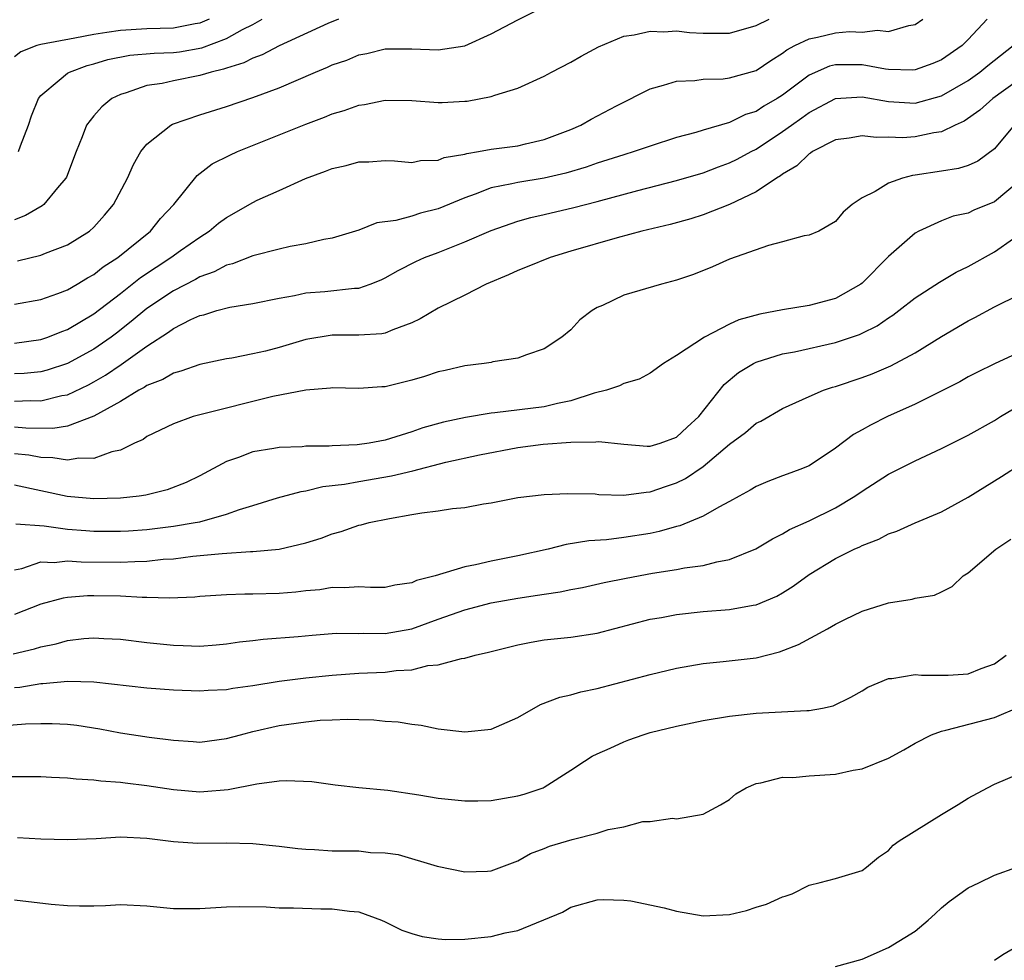
# Model space of a CAD drawing. Units: inches. Extents: x 2607000 to 2610000, y 1488000 to 1491000.
# Drawn here: x 2608305 to 2608380, y 1489094 to 1489165 of the extents above; entities that cross this region are included whole.
import ezdxf

# ---------------------------------------------------------------- set-up
doc = ezdxf.new("R2010")
doc.units = ezdxf.units.IN
doc.header["$MEASUREMENT"] = 0
doc.layers.add('LD26071488_2ft', color=214, linetype='Continuous')

msp = doc.modelspace()

# ---------------------------------------------------------------- linework, layer by layer
at = {"layer": 'LD26071488_2ft'}
for points, elevation in [([(2608305.241, 1489146.759), (2608307, 1489147.195), (2608307.346, 1489147.346), (2608309, 1489147.971), (2608310.667, 1489149), (2608311, 1489149.3), (2608311.805, 1489150.195), (2608312.487, 1489151), (2608313.537, 1489153), (2608313.979, 1489154.021), (2608314.552, 1489155), (2608315, 1489155.568), (2608316.809, 1489157), (2608316.932, 1489157.068), (2608319, 1489157.774), (2608321, 1489158.409), (2608323, 1489159.086), (2608325, 1489159.817), (2608327.732, 1489161), (2608328.635, 1489161.365), (2608329, 1489161.539), (2608330.087, 1489161.913), (2608331, 1489162.296), (2608331.597, 1489162.403), (2608333, 1489162.751), (2608335, 1489162.767), (2608337, 1489162.68), (2608339, 1489162.983), (2608341, 1489163.879), (2608343, 1489164.952), (2608344.367, 1489165.633)], 8378), ([(2608319.694, 1489165), (2608319, 1489164.696), (2608318.638, 1489164.638), (2608317, 1489164.311), (2608315, 1489164.259), (2608313, 1489164.151), (2608311.982, 1489163.981), (2608311, 1489163.839), (2608309.551, 1489163.551), (2608307, 1489163.078), (2608306.701, 1489163), (2608305.472, 1489162.528), (2608305, 1489162.157)], 8384), ([(2608329.467, 1489165), (2608328.663, 1489164.663), (2608325, 1489162.978), (2608323.705, 1489162.295), (2608323, 1489162.054), (2608322.309, 1489161.691), (2608321, 1489161.307), (2608320.781, 1489161.22), (2608319.844, 1489161), (2608319, 1489160.737), (2608317, 1489160.337), (2608316.146, 1489160.146), (2608315, 1489159.984), (2608313.435, 1489159.435), (2608313, 1489159.317), (2608312.364, 1489159), (2608311.609, 1489158.391), (2608311, 1489157.706), (2608310.437, 1489157), (2608310.117, 1489156.117), (2608309.664, 1489155), (2608308.93, 1489153.07), (2608308.892, 1489153), (2608308.264, 1489152.264), (2608307.226, 1489151), (2608307.1, 1489150.9), (2608305.831, 1489150.168), (2608305, 1489149.841)], 8380), ([(2608305, 1489143.483), (2608307, 1489143.841), (2608308.288, 1489144.288), (2608309, 1489144.565), (2608309.735, 1489145), (2608310.513, 1489145.487), (2608311, 1489145.735), (2608311.704, 1489146.296), (2608312.811, 1489147), (2608315.263, 1489149), (2608316.039, 1489149.96), (2608317.026, 1489151), (2608318.794, 1489153.206), (2608319.932, 1489154.068), (2608321.258, 1489154.742), (2608321.832, 1489155), (2608327, 1489157.077), (2608328.409, 1489157.591), (2608329, 1489157.839), (2608329.896, 1489158.104), (2608331, 1489158.496), (2608331.437, 1489158.562), (2608333, 1489158.872), (2608335, 1489158.852), (2608337, 1489158.705), (2608337.285, 1489158.715), (2608339, 1489158.799), (2608339.18, 1489158.819), (2608341, 1489159.163), (2608341.269, 1489159.27), (2608343, 1489159.784), (2608345, 1489160.7), (2608345.55, 1489161), (2608347, 1489161.742), (2608347.796, 1489162.204), (2608349.097, 1489162.903), (2608351, 1489163.706), (2608351.802, 1489163.802), (2608353, 1489164.102), (2608354.034, 1489164.034), (2608355, 1489164.105), (2608355.982, 1489163.982), (2608357, 1489163.931), (2608359, 1489163.928), (2608361, 1489164.507), (2608361.986, 1489165)], 8376), ([(2608305, 1489140.543), (2608307, 1489140.824), (2608307.512, 1489141), (2608308.572, 1489141.428), (2608309, 1489141.576), (2608311, 1489142.766), (2608313, 1489144.305), (2608314.508, 1489145.492), (2608315.707, 1489146.293), (2608316.801, 1489147), (2608317.528, 1489147.528), (2608319, 1489148.555), (2608319.713, 1489149), (2608320.408, 1489149.592), (2608321, 1489150.04), (2608323, 1489151.169), (2608323.324, 1489151.324), (2608325, 1489152.064), (2608326.983, 1489152.982), (2608328.487, 1489153.513), (2608329, 1489153.725), (2608330.053, 1489153.947), (2608331, 1489154.218), (2608331.77, 1489154.23), (2608333, 1489154.318), (2608333.702, 1489154.298), (2608335, 1489154.188), (2608335.667, 1489154.333), (2608337, 1489154.347), (2608337.456, 1489154.544), (2608339, 1489154.8), (2608339.148, 1489154.852), (2608340.051, 1489155), (2608341, 1489155.186), (2608343, 1489155.448), (2608343.594, 1489155.594), (2608345, 1489155.903), (2608347, 1489156.675), (2608347.765, 1489157), (2608348.55, 1489157.45), (2608350.465, 1489158.465), (2608353, 1489159.75), (2608354.004, 1489160.004), (2608355, 1489160.324), (2608356.362, 1489160.363), (2608357, 1489160.463), (2608358.505, 1489160.505), (2608359, 1489160.575), (2608361, 1489161.131), (2608362.114, 1489161.885), (2608363, 1489162.422), (2608363.317, 1489162.684), (2608363.914, 1489163), (2608365, 1489163.52), (2608365.638, 1489163.638), (2608367, 1489163.953), (2608368.054, 1489164.055), (2608369, 1489164.025), (2608370.16, 1489164.16), (2608371, 1489164.053), (2608372.524, 1489164.524), (2608373, 1489164.596), (2608373.582, 1489165)], 8374), ([(2608378.434, 1489165), (2608377, 1489163.467), (2608376.544, 1489163), (2608375, 1489161.927), (2608374.354, 1489161.646), (2608373, 1489161.172), (2608372.844, 1489161.156), (2608371, 1489161.208), (2608370.77, 1489161.23), (2608369, 1489161.543), (2608367, 1489161.56), (2608366.545, 1489161.455), (2608365, 1489160.766), (2608363, 1489159.259), (2608362.598, 1489159), (2608361.582, 1489158.418), (2608361, 1489158.029), (2608360.207, 1489157.793), (2608359, 1489157.208), (2608357, 1489156.624), (2608356.448, 1489156.448), (2608355, 1489156.054), (2608353, 1489155.416), (2608351.804, 1489155), (2608351, 1489154.77), (2608349, 1489154.132), (2608348.162, 1489153.837), (2608346.623, 1489153.377), (2608345, 1489153), (2608343, 1489152.68), (2608342.567, 1489152.567), (2608341, 1489152.264), (2608339.782, 1489151.782), (2608339, 1489151.511), (2608337, 1489150.679), (2608335.652, 1489150.348), (2608335, 1489150.137), (2608333.809, 1489149.809), (2608332.374, 1489149.626), (2608331, 1489149.082), (2608329, 1489148.469), (2608328.371, 1489148.371), (2608327, 1489148.048), (2608325.83, 1489147.83), (2608325, 1489147.649), (2608323, 1489147.134), (2608321.469, 1489146.531), (2608321, 1489146.42), (2608320.076, 1489145.924), (2608319, 1489145.545), (2608318.659, 1489145.34), (2608317, 1489144.499), (2608315, 1489143.157), (2608313.822, 1489142.178), (2608312.698, 1489141.302), (2608312.302, 1489141), (2608311, 1489140.096), (2608309, 1489139.009), (2608307.48, 1489138.52), (2608307, 1489138.392), (2608305.737, 1489138.263), (2608305, 1489138.237)], 8372), ([(2608305.302, 1489155), (2608305.448, 1489155.448), (2608306.059, 1489157), (2608306.291, 1489157.709), (2608306.814, 1489159), (2608307, 1489159.245), (2608308.381, 1489160.381), (2608309, 1489160.915), (2608309.15, 1489161), (2608310.504, 1489161.497), (2608311, 1489161.628), (2608312.05, 1489161.95), (2608313.716, 1489162.284), (2608315.562, 1489162.438), (2608317, 1489162.474), (2608317.46, 1489162.54), (2608319.161, 1489162.839), (2608321, 1489163.532), (2608322.221, 1489164.221), (2608323, 1489164.601), (2608323.716, 1489165)], 8382), ([(2608305, 1489136.177), (2608306.217, 1489136.217), (2608307, 1489136.195), (2608308.587, 1489136.587), (2608309, 1489136.654), (2608310.591, 1489137.409), (2608311, 1489137.625), (2608311.875, 1489138.125), (2608313.067, 1489138.933), (2608315, 1489140.31), (2608316.631, 1489141.369), (2608317, 1489141.651), (2608318.327, 1489142.328), (2608319, 1489142.633), (2608319.307, 1489142.693), (2608320.277, 1489143), (2608321.263, 1489143.264), (2608323, 1489143.531), (2608325, 1489143.933), (2608326.139, 1489144.139), (2608327, 1489144.332), (2608328.448, 1489144.447), (2608330.688, 1489144.688), (2608331, 1489144.701), (2608331.862, 1489145), (2608332.678, 1489145.322), (2608333, 1489145.47), (2608333.968, 1489146.032), (2608335.296, 1489146.705), (2608335.961, 1489147), (2608337, 1489147.39), (2608339, 1489148.181), (2608341, 1489149.059), (2608343, 1489149.746), (2608343.98, 1489150.02), (2608345, 1489150.243), (2608347.229, 1489150.771), (2608349, 1489151.235), (2608352.077, 1489152.077), (2608355, 1489152.81), (2608357, 1489153.4), (2608358.153, 1489153.847), (2608359, 1489154.149), (2608359.568, 1489154.432), (2608360.616, 1489155), (2608361, 1489155.19), (2608363, 1489156.509), (2608363.666, 1489157), (2608364.454, 1489157.546), (2608365, 1489157.956), (2608367, 1489159.001), (2608369, 1489159.127), (2608371, 1489158.78), (2608373, 1489158.666), (2608375, 1489159.198), (2608377, 1489160.365), (2608377.878, 1489161), (2608378.491, 1489161.509), (2608380.396, 1489163)], 8370), ([(2608381.641, 1489161), (2608378.865, 1489159), (2608377.88, 1489158.119), (2608376.7, 1489157.3), (2608376.035, 1489157), (2608375, 1489156.497), (2608374.405, 1489156.406), (2608373, 1489156.106), (2608372.048, 1489156.048), (2608371, 1489156.086), (2608370.059, 1489156.06), (2608369, 1489156.2), (2608368.025, 1489156.024), (2608367, 1489155.879), (2608365.256, 1489155), (2608365.108, 1489154.892), (2608365, 1489154.838), (2608364.074, 1489153.926), (2608363, 1489153.303), (2608362.834, 1489153.166), (2608362.548, 1489153), (2608361, 1489151.961), (2608359, 1489151.022), (2608357, 1489150.22), (2608356.072, 1489149.927), (2608354.509, 1489149.491), (2608352.36, 1489149), (2608350.506, 1489148.506), (2608347, 1489147.476), (2608345.44, 1489147), (2608343.706, 1489146.294), (2608343, 1489146.021), (2608342.299, 1489145.701), (2608340.608, 1489145), (2608339, 1489144.177), (2608337, 1489143.182), (2608335.627, 1489142.373), (2608335, 1489142.083), (2608333.563, 1489141.563), (2608333, 1489141.311), (2608332.746, 1489141.254), (2608331, 1489141.145), (2608329, 1489141.148), (2608327, 1489140.824), (2608325, 1489140.229), (2608323.946, 1489139.946), (2608323, 1489139.728), (2608321.409, 1489139.409), (2608321, 1489139.352), (2608319, 1489138.932), (2608317.575, 1489138.425), (2608317, 1489138.288), (2608316.201, 1489137.799), (2608315, 1489137.36), (2608314.794, 1489137.207), (2608314.396, 1489137), (2608313, 1489136.149), (2608311, 1489135.024), (2608309, 1489134.281), (2608307.906, 1489134.094), (2608305.868, 1489134.131), (2608305, 1489134.211)], 8368), ([(2608380.48, 1489157), (2608379, 1489155.221), (2608377.734, 1489154.267), (2608377, 1489153.954), (2608376.285, 1489153.715), (2608375, 1489153.537), (2608373, 1489153.213), (2608372.8, 1489153.2), (2608372.056, 1489153), (2608371, 1489152.62), (2608369.978, 1489151.978), (2608369, 1489151.508), (2608368.257, 1489151), (2608367.564, 1489150.437), (2608367, 1489149.731), (2608365.735, 1489149), (2608365, 1489148.69), (2608364.637, 1489148.637), (2608363, 1489148.192), (2608361.922, 1489147.921), (2608359, 1489146.89), (2608357.694, 1489146.306), (2608356.263, 1489145.737), (2608355, 1489145.293), (2608353.853, 1489145), (2608351, 1489144.162), (2608349.396, 1489143.396), (2608349, 1489143.225), (2608348.618, 1489143), (2608347.695, 1489142.305), (2608347, 1489141.547), (2608346.335, 1489141), (2608345, 1489140.112), (2608343.666, 1489139.666), (2608343, 1489139.405), (2608341.125, 1489139.125), (2608341, 1489139.089), (2608340.464, 1489139), (2608339, 1489138.828), (2608337.514, 1489138.486), (2608337, 1489138.383), (2608335.964, 1489138.036), (2608335, 1489137.754), (2608333, 1489137.262), (2608332.741, 1489137.259), (2608331, 1489137.13), (2608329, 1489137.171), (2608328.858, 1489137.142), (2608327, 1489137.008), (2608324.521, 1489136.521), (2608319, 1489135.141), (2608318.497, 1489135), (2608317, 1489134.466), (2608315, 1489133.49), (2608314.715, 1489133.285), (2608314.077, 1489133), (2608313, 1489132.481), (2608312.345, 1489132.344), (2608311, 1489131.837), (2608309.861, 1489131.861), (2608309, 1489131.706), (2608307.904, 1489131.904), (2608307, 1489131.912), (2608306.081, 1489132.081), (2608305, 1489132.189)], 8366), ([(2608381, 1489152.887), (2608379, 1489151.199), (2608377.427, 1489150.573), (2608377, 1489150.365), (2608375.868, 1489150.132), (2608375, 1489149.784), (2608373.284, 1489149), (2608373, 1489148.848), (2608371, 1489147.096), (2608369, 1489145.075), (2608368.902, 1489145), (2608367, 1489143.905), (2608365, 1489143.377), (2608363, 1489143.053), (2608361.27, 1489142.73), (2608359.704, 1489142.296), (2608359, 1489141.986), (2608357.092, 1489141), (2608355, 1489139.603), (2608354.002, 1489139), (2608353, 1489138.277), (2608352.169, 1489137.831), (2608351, 1489137.501), (2608350.684, 1489137.316), (2608349.712, 1489137), (2608348.776, 1489136.775), (2608347, 1489136.189), (2608345.999, 1489135.999), (2608345, 1489135.745), (2608341.276, 1489135.276), (2608341, 1489135.258), (2608339.062, 1489134.938), (2608337.406, 1489134.594), (2608335.846, 1489134.154), (2608335, 1489133.85), (2608333, 1489133.218), (2608331.787, 1489133), (2608330.875, 1489132.875), (2608329, 1489132.79), (2608328.764, 1489132.764), (2608327, 1489132.763), (2608326.729, 1489132.729), (2608325, 1489132.677), (2608324.586, 1489132.586), (2608323, 1489132.348), (2608321.921, 1489131.921), (2608321, 1489131.625), (2608319, 1489130.542), (2608317.969, 1489130.031), (2608316.53, 1489129.47), (2608314.93, 1489129.069), (2608314.425, 1489129), (2608313, 1489128.849), (2608311, 1489128.8), (2608308.984, 1489128.984), (2608305, 1489129.841)], 8364), ([(2608305.099, 1489126.9), (2608307.24, 1489126.761), (2608309, 1489126.521), (2608310.397, 1489126.397), (2608311, 1489126.362), (2608313, 1489126.349), (2608313.617, 1489126.382), (2608315, 1489126.478), (2608317, 1489126.723), (2608318.646, 1489127), (2608319, 1489127.074), (2608321, 1489127.629), (2608322.004, 1489128.004), (2608323, 1489128.293), (2608324.869, 1489128.869), (2608326.65, 1489129.351), (2608327, 1489129.395), (2608328.282, 1489129.717), (2608329.913, 1489129.913), (2608331, 1489130.118), (2608333.473, 1489130.527), (2608335.082, 1489130.918), (2608337.567, 1489131.567), (2608340.12, 1489132.12), (2608343, 1489132.675), (2608344.922, 1489132.922), (2608347, 1489133.085), (2608348.895, 1489133.105), (2608349.131, 1489133.131), (2608351, 1489132.912), (2608352.78, 1489132.78), (2608353, 1489132.784), (2608353.751, 1489133), (2608355, 1489133.461), (2608355.786, 1489134.214), (2608356.67, 1489135), (2608358.583, 1489137.417), (2608359.68, 1489138.32), (2608360.792, 1489139), (2608361, 1489139.105), (2608363, 1489139.736), (2608363.902, 1489139.902), (2608367, 1489140.593), (2608368.797, 1489141.203), (2608369, 1489141.296), (2608370.136, 1489141.864), (2608371, 1489142.465), (2608371.33, 1489142.67), (2608371.779, 1489143), (2608373, 1489143.965), (2608374.839, 1489145.161), (2608376.1, 1489145.9), (2608377, 1489146.338), (2608379, 1489147.44), (2608380.444, 1489148.444)], 8362), ([(2608305, 1489123.441), (2608305.549, 1489123.549), (2608307, 1489124.033), (2608308.003, 1489124.003), (2608309, 1489124.111), (2608310.044, 1489124.044), (2608313, 1489124.02), (2608314.081, 1489124.081), (2608315, 1489124.094), (2608316.233, 1489124.233), (2608317, 1489124.275), (2608318.462, 1489124.462), (2608320.677, 1489124.676), (2608322.821, 1489124.82), (2608323, 1489124.821), (2608324.998, 1489125.002), (2608327, 1489125.475), (2608328.164, 1489125.836), (2608329, 1489126.167), (2608329.674, 1489126.326), (2608331, 1489126.799), (2608331.174, 1489126.826), (2608331.776, 1489127), (2608333.316, 1489127.316), (2608335, 1489127.604), (2608335.754, 1489127.754), (2608337, 1489127.895), (2608338.067, 1489128.067), (2608339, 1489128.145), (2608340.415, 1489128.415), (2608341, 1489128.505), (2608343, 1489128.897), (2608345, 1489129.129), (2608346.789, 1489129.211), (2608348.837, 1489129.163), (2608349.134, 1489129.134), (2608351, 1489129.078), (2608352.688, 1489129.312), (2608353, 1489129.316), (2608354.24, 1489129.76), (2608355, 1489129.999), (2608355.676, 1489130.323), (2608357, 1489131.238), (2608359, 1489132.917), (2608360.197, 1489133.803), (2608361, 1489134.497), (2608361.348, 1489134.652), (2608363, 1489135.611), (2608365, 1489136.527), (2608366.09, 1489137), (2608366.774, 1489137.226), (2608367, 1489137.286), (2608369, 1489137.953), (2608369.759, 1489138.24), (2608371.163, 1489138.837), (2608373, 1489139.825), (2608375, 1489141.052), (2608377, 1489142.228), (2608377.515, 1489142.485), (2608379, 1489143.292), (2608379.594, 1489143.594), (2608382.845, 1489145.155)], 8360), ([(2608381, 1489139.91), (2608379.003, 1489138.998), (2608377.664, 1489138.336), (2608377, 1489137.995), (2608376.369, 1489137.631), (2608373, 1489135.932), (2608370.918, 1489135), (2608369.634, 1489134.366), (2608369, 1489133.994), (2608368.357, 1489133.643), (2608367, 1489132.613), (2608365, 1489131.294), (2608364.288, 1489131), (2608363.335, 1489130.665), (2608363, 1489130.524), (2608361.882, 1489130.118), (2608361, 1489129.733), (2608360.56, 1489129.44), (2608359.73, 1489129), (2608359, 1489128.592), (2608358.172, 1489128.172), (2608357, 1489127.483), (2608355.234, 1489126.766), (2608355, 1489126.716), (2608353.677, 1489126.323), (2608353, 1489126.191), (2608351, 1489125.874), (2608349.714, 1489125.713), (2608348.371, 1489125.629), (2608346.658, 1489125.342), (2608345.293, 1489125), (2608343, 1489124.502), (2608341, 1489124.106), (2608339.819, 1489123.818), (2608339, 1489123.679), (2608336.759, 1489123), (2608335.364, 1489122.636), (2608335, 1489122.47), (2608333.722, 1489122.278), (2608333, 1489122.119), (2608331.889, 1489122.111), (2608331, 1489122.16), (2608329.918, 1489122.082), (2608329, 1489122.098), (2608328.061, 1489121.939), (2608327, 1489121.845), (2608326.244, 1489121.756), (2608325, 1489121.664), (2608323, 1489121.604), (2608322.4, 1489121.6), (2608321, 1489121.545), (2608319, 1489121.416), (2608318.621, 1489121.379), (2608316.699, 1489121.301), (2608315, 1489121.359), (2608314.647, 1489121.353), (2608313, 1489121.442), (2608311, 1489121.476), (2608310.523, 1489121.477), (2608309, 1489121.353), (2608308.687, 1489121.313), (2608307, 1489120.851), (2608305, 1489120.059)], 8358), ([(2608304.906, 1489117.094), (2608306.524, 1489117.476), (2608307, 1489117.629), (2608308.145, 1489117.855), (2608309, 1489118.095), (2608310.25, 1489118.25), (2608311, 1489118.305), (2608311.74, 1489118.26), (2608313, 1489118.215), (2608315, 1489117.963), (2608317, 1489117.745), (2608317.741, 1489117.741), (2608319, 1489117.691), (2608320.225, 1489117.775), (2608321, 1489117.849), (2608322, 1489118), (2608323, 1489118.109), (2608323.783, 1489118.217), (2608326.414, 1489118.414), (2608327.478, 1489118.522), (2608329, 1489118.63), (2608329.35, 1489118.65), (2608331, 1489118.644), (2608331.344, 1489118.656), (2608333, 1489118.638), (2608335, 1489118.994), (2608337, 1489119.722), (2608339, 1489120.414), (2608341, 1489120.953), (2608343, 1489121.313), (2608344.484, 1489121.516), (2608345, 1489121.612), (2608346.215, 1489121.785), (2608347, 1489121.955), (2608347.882, 1489122.119), (2608349.52, 1489122.48), (2608351.18, 1489122.82), (2608353.185, 1489123.185), (2608355, 1489123.461), (2608355.582, 1489123.582), (2608357, 1489123.767), (2608358.041, 1489124.041), (2608359, 1489124.208), (2608360.979, 1489125.021), (2608362.224, 1489125.776), (2608363, 1489126.159), (2608363.523, 1489126.477), (2608365, 1489127.139), (2608367, 1489128.121), (2608368.464, 1489129), (2608369, 1489129.385), (2608371, 1489130.671), (2608373, 1489131.659), (2608375, 1489132.593), (2608377, 1489133.602), (2608379, 1489134.718), (2608379.439, 1489135), (2608382.811, 1489137)], 8356), ([(2608305, 1489114.566), (2608305.403, 1489114.597), (2608307, 1489114.86), (2608307.141, 1489114.859), (2608309.031, 1489115.03), (2608311, 1489114.98), (2608315, 1489114.534), (2608317, 1489114.387), (2608319, 1489114.32), (2608319.637, 1489114.363), (2608321, 1489114.42), (2608321.496, 1489114.504), (2608323, 1489114.707), (2608325, 1489115.027), (2608327, 1489115.282), (2608329, 1489115.5), (2608331, 1489115.642), (2608333, 1489115.713), (2608333.833, 1489115.833), (2608335, 1489115.902), (2608336.214, 1489116.213), (2608337, 1489116.282), (2608338.754, 1489116.754), (2608339, 1489116.77), (2608339.799, 1489117), (2608340.784, 1489117.216), (2608341, 1489117.289), (2608343, 1489117.791), (2608344.009, 1489117.99), (2608345, 1489118.146), (2608347, 1489118.36), (2608349, 1489118.664), (2608353, 1489119.707), (2608353.848, 1489119.848), (2608355, 1489120.074), (2608357, 1489120.288), (2608359, 1489120.45), (2608360.773, 1489120.773), (2608361, 1489120.801), (2608362.559, 1489121.441), (2608363, 1489121.694), (2608363.803, 1489122.197), (2608365, 1489123.084), (2608367, 1489124.294), (2608368.395, 1489125), (2608368.818, 1489125.182), (2608369, 1489125.285), (2608370.253, 1489125.748), (2608371, 1489126.164), (2608371.633, 1489126.367), (2608373, 1489126.993), (2608375, 1489127.823), (2608377, 1489128.924), (2608379.525, 1489130.475), (2608381, 1489131.449)], 8354), ([(2608303.643, 1489111.643), (2608305.824, 1489111.824), (2608307, 1489111.856), (2608307.852, 1489111.852), (2608309, 1489111.791), (2608309.708, 1489111.708), (2608311.438, 1489111.439), (2608313, 1489111.149), (2608315.175, 1489110.825), (2608317, 1489110.587), (2608318.497, 1489110.497), (2608319, 1489110.446), (2608321, 1489110.706), (2608322.061, 1489111), (2608323, 1489111.236), (2608325, 1489111.695), (2608327, 1489111.976), (2608328.085, 1489112.085), (2608329, 1489112.111), (2608330.172, 1489112.172), (2608331, 1489112.135), (2608332.124, 1489112.124), (2608333, 1489112.026), (2608333.971, 1489111.971), (2608335, 1489111.784), (2608335.712, 1489111.712), (2608337, 1489111.448), (2608339, 1489111.203), (2608341, 1489111.41), (2608343, 1489112.291), (2608344.722, 1489113.278), (2608346.171, 1489113.829), (2608347, 1489114.014), (2608347.767, 1489114.233), (2608349, 1489114.484), (2608353, 1489115.548), (2608355, 1489116.03), (2608357, 1489116.382), (2608358.52, 1489116.52), (2608361, 1489116.801), (2608362.755, 1489117.245), (2608364.201, 1489117.799), (2608366.399, 1489119), (2608367, 1489119.347), (2608367.695, 1489119.695), (2608369, 1489120.31), (2608371, 1489120.942), (2608372.783, 1489121.217), (2608373, 1489121.29), (2608374.477, 1489121.524), (2608375, 1489121.774), (2608375.808, 1489122.192), (2608376.636, 1489123), (2608377, 1489123.215), (2608379.093, 1489125), (2608380.236, 1489125.764)], 8352), ([(2608303.854, 1489107.854), (2608307, 1489107.841), (2608307.792, 1489107.792), (2608309, 1489107.753), (2608309.66, 1489107.661), (2608311, 1489107.591), (2608311.512, 1489107.512), (2608313, 1489107.417), (2608313.364, 1489107.363), (2608315, 1489107.177), (2608317, 1489106.851), (2608319, 1489106.69), (2608319.299, 1489106.701), (2608321.134, 1489106.866), (2608323.293, 1489107.293), (2608325, 1489107.505), (2608325.554, 1489107.554), (2608327.466, 1489107.465), (2608329.219, 1489107.219), (2608331.01, 1489107.01), (2608333.187, 1489106.813), (2608335.532, 1489106.468), (2608337, 1489106.215), (2608339, 1489105.997), (2608339.993, 1489106.007), (2608341, 1489106.038), (2608343, 1489106.389), (2608343.479, 1489106.521), (2608344.912, 1489107), (2608345, 1489107.04), (2608347, 1489108.315), (2608348.032, 1489109), (2608348.625, 1489109.375), (2608349, 1489109.552), (2608349.971, 1489109.971), (2608351, 1489110.453), (2608351.387, 1489110.613), (2608352.47, 1489111), (2608353, 1489111.156), (2608355, 1489111.655), (2608357, 1489112.058), (2608359, 1489112.391), (2608361, 1489112.623), (2608364.824, 1489112.824), (2608365, 1489112.816), (2608366.005, 1489113), (2608366.825, 1489113.175), (2608368.157, 1489113.842), (2608369, 1489114.3), (2608369.425, 1489114.575), (2608371, 1489115.238), (2608371.244, 1489115.244), (2608373, 1489115.543), (2608373.481, 1489115.481), (2608375, 1489115.479), (2608375.498, 1489115.498), (2608377, 1489115.603), (2608377.99, 1489115.99), (2608379, 1489116.347), (2608379.885, 1489117)], 8350), ([(2608305.239, 1489103.239), (2608307, 1489103.144), (2608309, 1489103.078), (2608311.171, 1489103.172), (2608313, 1489103.287), (2608315, 1489103.181), (2608317, 1489102.931), (2608318.817, 1489102.817), (2608321, 1489102.837), (2608323, 1489102.793), (2608325, 1489102.596), (2608326.406, 1489102.406), (2608327, 1489102.356), (2608327.661, 1489102.339), (2608329, 1489102.244), (2608331, 1489102.228), (2608331.885, 1489102.115), (2608333, 1489102.09), (2608333.969, 1489101.968), (2608336.913, 1489101.087), (2608339, 1489100.656), (2608340.712, 1489100.712), (2608341, 1489100.733), (2608343, 1489101.483), (2608343.957, 1489102.043), (2608345, 1489102.423), (2608345.407, 1489102.593), (2608347.102, 1489103.102), (2608349, 1489103.557), (2608349.839, 1489103.839), (2608351, 1489104.052), (2608352.437, 1489104.437), (2608353, 1489104.459), (2608354.697, 1489104.697), (2608355, 1489104.646), (2608357, 1489104.994), (2608358.305, 1489105.695), (2608359, 1489106.103), (2608359.463, 1489106.537), (2608360.241, 1489107), (2608361, 1489107.316), (2608361.358, 1489107.358), (2608363, 1489107.784), (2608363.77, 1489107.77), (2608365, 1489107.889), (2608367, 1489108.022), (2608368.322, 1489108.322), (2608369, 1489108.429), (2608371, 1489109.231), (2608372.151, 1489109.849), (2608373, 1489110.369), (2608374.232, 1489111), (2608375, 1489111.272), (2608375.332, 1489111.332), (2608379, 1489112.308), (2608380.892, 1489113.108)], 8348), ([(2608305, 1489098.529), (2608307.783, 1489098.217), (2608309, 1489098.107), (2608309.917, 1489098.083), (2608311, 1489098.097), (2608311.882, 1489098.118), (2608313, 1489098.175), (2608315, 1489098.076), (2608317, 1489097.885), (2608318.127, 1489097.873), (2608319, 1489097.883), (2608321, 1489098.005), (2608321.972, 1489098.028), (2608324, 1489098), (2608325, 1489097.936), (2608326.075, 1489097.925), (2608328.133, 1489097.867), (2608329, 1489097.865), (2608330.307, 1489097.693), (2608331, 1489097.63), (2608332.721, 1489097), (2608333, 1489096.885), (2608334.246, 1489096.246), (2608335, 1489095.992), (2608335.779, 1489095.778), (2608337, 1489095.582), (2608337.553, 1489095.554), (2608339, 1489095.573), (2608341, 1489095.772), (2608342.044, 1489096.044), (2608343, 1489096.211), (2608346.383, 1489097.617), (2608347, 1489097.994), (2608349, 1489098.533), (2608349.444, 1489098.556), (2608351, 1489098.514), (2608351.548, 1489098.452), (2608354.063, 1489097.937), (2608355, 1489097.684), (2608357, 1489097.338), (2608359, 1489097.422), (2608360.262, 1489097.738), (2608361, 1489097.98), (2608361.784, 1489098.216), (2608363, 1489098.767), (2608363.188, 1489098.812), (2608363.717, 1489099), (2608365, 1489099.634), (2608365.838, 1489099.838), (2608367, 1489100.156), (2608369, 1489100.76), (2608369.344, 1489101), (2608370.244, 1489101.756), (2608371, 1489102.264), (2608371.347, 1489102.653), (2608371.789, 1489103), (2608375, 1489104.978), (2608376.265, 1489105.735), (2608377, 1489106.217), (2608378.473, 1489107), (2608379, 1489107.254), (2608381, 1489108.117)], 8346), ([(2608367, 1489093.516), (2608369, 1489094.06), (2608371, 1489094.937), (2608373, 1489096.18), (2608373.987, 1489097), (2608374.521, 1489097.479), (2608375, 1489097.943), (2608375.576, 1489098.424), (2608377, 1489099.436), (2608377.811, 1489099.811), (2608379, 1489100.411), (2608380.677, 1489101)], 8344), ([(2608381, 1489095.18), (2608379.62, 1489094.38), (2608379, 1489093.948)], 8342)]:
    msp.add_lwpolyline(points, dxfattribs=dict(at, elevation=elevation))

doc.saveas('drawing.dxf')
